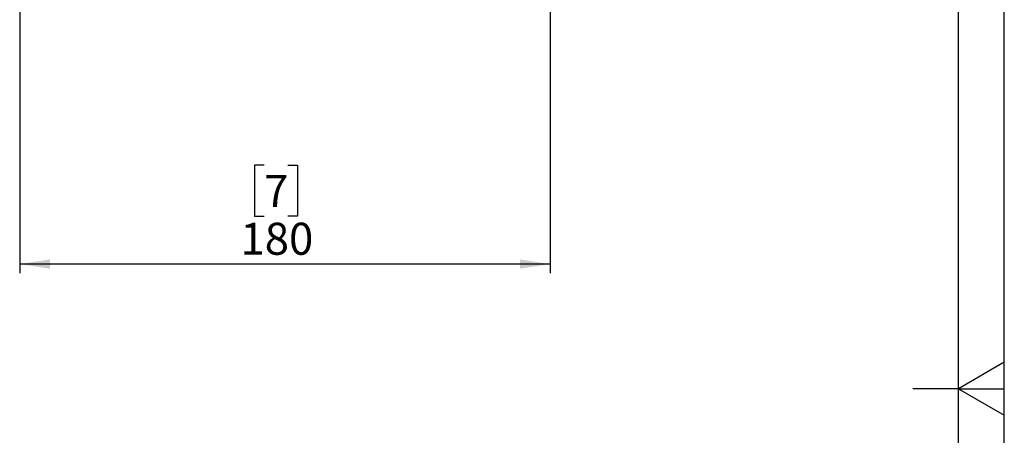
# Model space of a CAD drawing. Units: millimetres. Extents: x 10 to 287, y 10 to 410.
# Drawn here: x 179 to 287, y 205 to 250 of the extents above; entities that cross this region are included whole.
import ezdxf

# ---------------------------------------------------------------- set-up
doc = ezdxf.new("R2010")
doc.units = ezdxf.units.MM
doc.layers.add('FORMAT', color=7, linetype='Continuous')
doc.styles.add('SLDTEXTSTYLE1', font='TXT', dxfattribs={"width": 0.75})
doc.dimstyles.new('SLDDIMSTYLE0', dxfattribs={"dimtxt": 3.5, "dimasz": 3.302, "dimexe": 0, "dimexo": 0.0625, "dimgap": 0.875, "dimtad": 1, "dimlfac": 3, "dimrnd": 1e-09, "dimzin": 12, "dimdsep": 46, "dimtxsty": 'SLDTEXTSTYLE1', "dimsah": 1, "dimcen": 0.09, "dimadec": 0, "dimazin": 3, "dimtfac": 1, "dimtofl": 0, "dimtmove": 0, "dimatfit": 3, "dimfxl": 0, "dimfrac": 2, "dimtolj": 1, "dimtzin": 12, "dimarcsym": 0})

# ---------------------------------------------------------------- blocks, each defined once
blk = doc.blocks.new('_D_1')
at = {"layer": 'FORMAT', "color": 7}
for p, q in [((237.14, 302.73), (237.14, 222.39)), ((179.21, 277.06), (179.21, 222.39)), ((205.91, 234.19), (204.84, 234.19)), ((204.84, 234.19), (204.84, 228.63)), ((208.49, 234.19), (209.56, 234.19)), ((209.56, 234.19), (209.56, 228.63)), ((204.84, 228.63), (205.91, 228.63)), ((209.56, 228.63), (208.49, 228.63)), ((237.14, 223.39), (179.21, 223.39))]:
    blk.add_line(p, q, dxfattribs=at)
for points in [[(179.21, 223.39), (182.51, 222.89), (182.51, 223.9)], [(237.14, 223.39), (233.84, 223.9), (233.84, 222.89)]]:
    blk.add_solid(points, dxfattribs=at)
at = {"layer": 'FORMAT', "color": 7, "char_height": 3.5, "attachment_point": 1, "style": 'SLDTEXTSTYLE1'}
for s, insert in [('7', (205.91, 233.14)), ('180', (203.32, 227.91))]:
    blk.add_mtext(s, dxfattribs=dict(at, insert=insert))

msp = doc.modelspace()

# ---------------------------------------------------------------- linework, layer by layer
at = {"layer": 'FORMAT'}
for p, q in [((286.74, 9.7761), (286.74, 409.7761)), ((281.74, 14.7761), (281.74, 404.7761)), ((286.74, 212.6629), (281.74, 209.7761)), ((281.74, 209.7761), (276.74, 209.7761)), ((281.74, 209.7761), (286.74, 206.8894)), ((281.74, 209.7761), (286.74, 209.7761))]:
    msp.add_line(p, q, dxfattribs=at)

# ---------------------------------------------------------------- dimensions: what is measured, and where the dimension line sits
at = {"layer": 'FORMAT', "color": 7}
dim = msp.add_linear_dim(base=(179.2071, 223.3949), p1=(237.1404, 303.7283), p2=(179.2071, 278.0616), dimstyle='SLDDIMSTYLE0', dxfattribs=at)
dim.commit()
dim.dimension.update_dxf_attribs({"geometry": '_D_1', "text_midpoint": (207.2013, 223.3949), "dimtype": 160})

doc.saveas('drawing.dxf')
